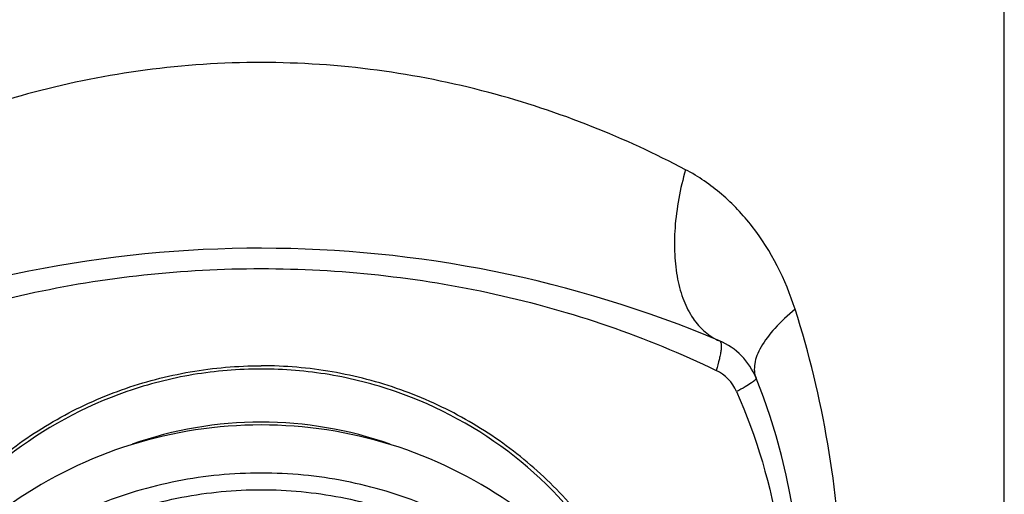
# Model space of a CAD drawing. Units: millimetres. Extents: x 96 to 315, y 58 to 269.
# Drawn here: x 282 to 312, y 208 to 222 of the extents above; entities that cross this region are included whole.
import ezdxf

# ---------------------------------------------------------------- set-up
doc = ezdxf.new("R2010")
doc.units = ezdxf.units.MM
doc.header["$LTSCALE"] = 23.1
doc.layers.add('06_SURPERFICIES', color=7, linetype='CONTINUOUS')

msp = doc.modelspace()

# ---------------------------------------------------------------- linework, layer by layer
at = {"layer": '06_SURPERFICIES', "color": 7, "linetype": 'Continuous'}
for p, q in [((311.603, 145.199), (311.603, 235.699)), ((304.253, 211.854), (304.253, 211.854))]:
    msp.add_line(p, q, dxfattribs=at)
for centre, radius, start, end in [((289.591, 180.699), 35, 67.1686, 112.7658), ((302.395, 211.113), 2, 21.7575, 67.1686), ((302.528, 210.953), 1.252, 23.7899, 64.1354), ((286.607, 204.811), 19, 324.3715, 21.7595), ((289.601, 199.145), 11.406, 90.0238, 109.5532), ((289.604, 199.145), 11.406, 70.4464, 90.0365)]:
    msp.add_arc(centre, radius, start, end, dxfattribs=at)
for points, knots in [([(289.603, 221.199), (288.456, 221.199), (286.187, 221.049), (281.913, 220.199), (278.9, 219.011), (277.055, 218.043)], [0, 0, 0, 0, 0.263544, 0.521008, 1, 1, 1, 1]), ([(302.165, 218.025), (301.267, 218.498), (299.366, 219.376), (296.311, 220.388), (293.023, 221.046), (290.751, 221.198), (289.603, 221.199)], [0, 0, 0, 0, 0.232805, 0.479344, 0.736626, 1, 1, 1, 1]), ([(302.165, 218.025), (302.006, 217.465), (301.845, 216.625), (301.826, 215.531), (301.908, 214.802), (302.086, 214.162), (302.357, 213.625), (302.717, 213.209), (303.017, 213.021), (303.171, 212.956)], [0, 0, 0, 0, 0.31354, 0.45684, 0.588313, 0.706996, 0.813321, 0.909588, 1, 1, 1, 1]), ([(305.409, 213.893), (305.129, 214.77), (304.501, 216.017), (303.269, 217.327), (302.546, 217.825), (302.165, 218.025)], [0, 0, 0, 0, 0.514451, 0.759261, 1, 1, 1, 1]), ([(276.143, 212.095), (278.221, 213.101), (282.647, 214.601), (287.285, 215.097), (289.603, 215.096)], [0, 0, 0, 0, 0.499055, 1, 1, 1, 1]), ([(289.603, 215.096), (291.922, 215.095), (296.566, 214.596), (300.996, 213.089), (303.074, 212.08)], [0, 0, 0, 0, 0.500947, 1, 1, 1, 1]), ([(297.882, 184.265), (298.907, 185.097), (300.782, 186.959), (303.053, 190.192), (304.799, 193.751), (306.457, 198.911), (307.163, 205.792), (306.241, 211.289), (305.409, 213.893)], [0, 0, 0, 0, 0.122634, 0.243854, 0.365527, 0.489505, 0.74598, 1, 1, 1, 1]), ([(305.409, 213.893), (305.195, 213.717), (304.824, 213.375), (304.453, 212.899), (304.275, 212.534), (304.206, 212.29), (304.194, 212.061), (304.227, 211.919), (304.253, 211.854)], [0, 0, 0, 0, 0.336025, 0.610491, 0.724866, 0.825662, 0.91585, 1, 1, 1, 1]), ([(303.171, 212.956), (303.2, 212.944), (303.221, 212.878), (303.223, 212.79), (303.216, 212.687), (303.196, 212.563), (303.153, 212.356), (303.107, 212.194), (303.075, 212.08)], [0, 0, 0, 0, 0.102552, 0.189119, 0.30227, 0.441591, 0.605697, 1, 1, 1, 1]), ([(277.653, 202.419), (277.78, 203.099), (278.156, 204.442), (279.063, 206.326), (280.287, 208.028), (281.79, 209.496), (283.529, 210.686), (285.449, 211.562), (287.494, 212.098), (288.9, 212.219), (289.603, 212.219)], [0, 0, 0, 0, 0.124055, 0.248327, 0.372887, 0.497773, 0.622987, 0.748471, 0.874199, 1, 1, 1, 1]), ([(301.552, 202.419), (301.425, 203.099), (301.049, 204.442), (300.142, 206.326), (298.918, 208.028), (297.415, 209.496), (295.676, 210.686), (293.756, 211.562), (291.711, 212.098), (290.305, 212.219), (289.603, 212.219)], [0, 0, 0, 0, 0.124055, 0.248327, 0.372887, 0.497773, 0.622987, 0.748471, 0.874199, 1, 1, 1, 1]), ([(289.603, 212.123), (288.928, 212.123), (287.578, 212.011), (284.965, 211.346), (281.967, 209.716), (279.685, 207.189), (278.45, 204.817), (278.042, 203.542), (277.894, 202.894)], [0, 0, 0, 0, 0.126011, 0.251917, 0.502178, 0.751208, 0.87572, 1, 1, 1, 1]), ([(301.311, 202.894), (301.163, 203.542), (300.755, 204.817), (299.52, 207.189), (297.238, 209.716), (294.24, 211.346), (291.627, 212.011), (290.277, 212.123), (289.603, 212.123)], [0, 0, 0, 0, 0.12428, 0.248792, 0.497822, 0.748083, 0.873989, 1, 1, 1, 1]), ([(304.253, 211.854), (304.256, 211.847), (304.25, 211.823), (304.205, 211.772), (304.097, 211.692), (303.911, 211.581), (303.761, 211.501), (303.674, 211.458)], [0, 0, 0, 0, 0.034228, 0.090436, 0.286194, 0.593543, 1, 1, 1, 1]), ([(303.674, 211.458), (304.271, 210.103), (305.122, 207.228), (305.286, 202.746), (304.351, 198.361), (303.034, 195.67), (302.228, 194.428)], [0, 0, 0, 0, 0.250126, 0.499965, 0.749839, 1, 1, 1, 1]), ([(289.603, 210.466), (288.305, 210.466), (285.697, 210.071), (282.158, 208.345), (279.308, 205.65), (278.042, 203.357), (277.603, 202.152)], [0, 0, 0, 0, 0.251313, 0.501968, 0.751541, 1, 1, 1, 1]), ([(301.603, 202.152), (301.163, 203.357), (299.897, 205.65), (297.047, 208.345), (293.508, 210.071), (290.9, 210.466), (289.603, 210.466)], [0, 0, 0, 0, 0.248459, 0.498032, 0.748687, 1, 1, 1, 1]), ([(289.603, 209.042), (288.769, 209.042), (287.1, 208.88), (284.694, 208.162), (282.476, 206.995), (280.531, 205.424), (278.935, 203.509), (277.748, 201.324), (277.017, 198.953), (276.853, 197.306), (276.853, 196.485)], [0, 0, 0, 0, 0.12594, 0.251731, 0.377264, 0.502452, 0.627267, 0.751736, 0.87594, 1, 1, 1, 1]), ([(302.353, 196.485), (302.353, 197.306), (302.188, 198.953), (301.457, 201.324), (300.27, 203.509), (298.674, 205.424), (296.729, 206.995), (294.511, 208.162), (292.105, 208.88), (290.436, 209.042), (289.603, 209.042)], [0, 0, 0, 0, 0.12406, 0.248264, 0.372733, 0.497548, 0.622736, 0.748269, 0.87406, 1, 1, 1, 1]), ([(277.356, 196.779), (277.375, 197.555), (277.567, 199.109), (278.303, 201.337), (279.461, 203.385), (280.996, 205.175), (282.851, 206.642), (284.957, 207.729), (287.235, 208.399), (288.815, 208.549), (289.603, 208.549)], [0, 0, 0, 0, 0.124054, 0.248265, 0.372746, 0.497572, 0.622765, 0.748294, 0.874075, 1, 1, 1, 1]), ([(289.603, 208.549), (290.391, 208.549), (291.97, 208.399), (294.248, 207.729), (296.354, 206.642), (298.209, 205.175), (299.744, 203.385), (300.902, 201.337), (301.638, 199.109), (301.83, 197.555), (301.849, 196.779)], [0, 0, 0, 0, 0.125925, 0.251706, 0.377235, 0.502428, 0.627254, 0.751735, 0.875946, 1, 1, 1, 1])]:
    msp.add_open_spline(points, degree=3, knots=knots, dxfattribs=at)

doc.saveas('drawing.dxf')
